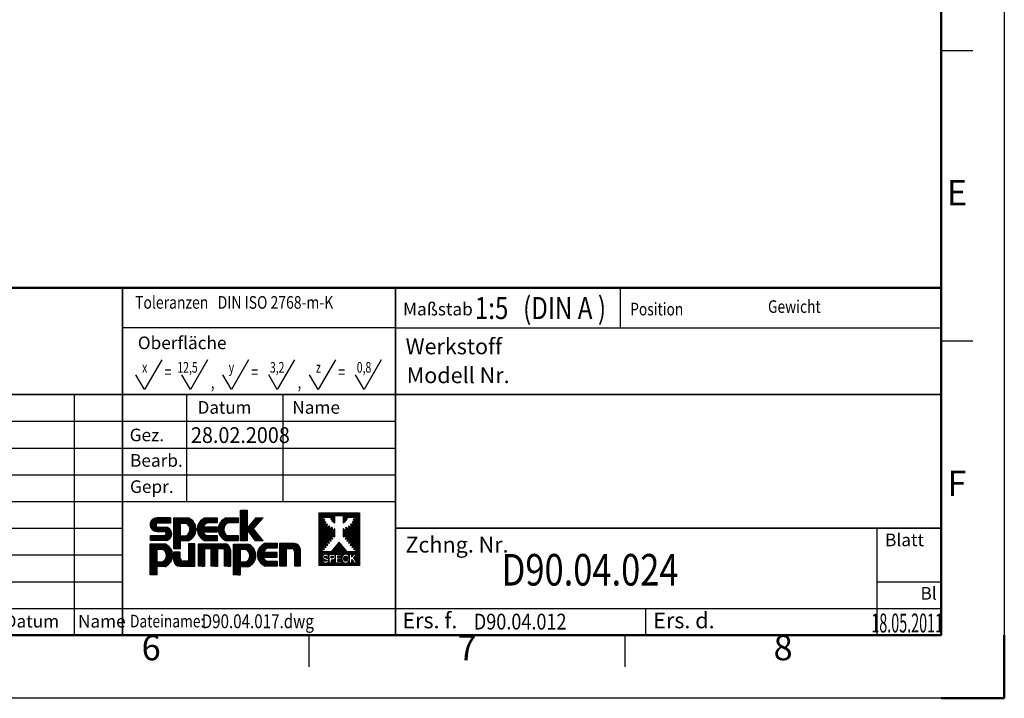
# Model space of a CAD drawing. Units: millimetres. Extents: x 0 to 2100, y 0 to 1485.
# Drawn here: x 1321 to 2100, y 0 to 537 of the extents above; entities that cross this region are included whole.
import ezdxf
from ezdxf.enums import TextEntityAlignment as Align

# ---------------------------------------------------------------- set-up
doc = ezdxf.new("R2010")
doc.units = ezdxf.units.MM
doc.header["$LTSCALE"] = 5
for name, color, linetype in [('1', 1, 'Continuous'), ('10', 7, 'Continuous'), ('20', 7, 'Continuous'), ('RAHM2', 1, 'Continuous')]:
    doc.layers.add(name, color=color, linetype=linetype)
doc.layers.add('AM_0', color=7, linetype='Continuous', lineweight=50)
doc.layers.add('AM_BOR', color=7, linetype='Continuous', lineweight=50)
doc.styles.add('ACISOTS', font='isocp.shx', dxfattribs={"height": 1, "bigfont": 'bigfont.shx'})
doc.styles.get("Standard").update_dxf_attribs({"font": 'ISOCP.SHX'})
pattern_1 = [(45, (-125.650636, -74.23329), (-0.04490128, 0.04490128), [])]
pattern_2 = [(45, (-126.03089, -74.23329), (-0.04490128, 0.04490128), [])]

# ---------------------------------------------------------------- blocks, each defined once
blk = doc.blocks.new('ISO_A3')
for p, q in [((410, 10), (410, 287)), ((10, 10), (410, 10))]:
    blk.add_line(p, q)
at = {"layer": 'AM_BOR', "color": 1, "lineweight": 25}
for p, q in [((420, 297), (420, 0)), ((415, 102.5), (410, 102.5)), ((415, 56.5), (410, 56.5)), ((310, 5), (310, 10)), ((360, 5), (360, 10)), ((420, 0), (0, 0))]:
    blk.add_line(p, q, dxfattribs=at)
at = {"layer": 'AM_BOR'}
for q in [(420, 10), (410, 0)]:
    blk.add_line((420, 0), q, dxfattribs=at)
at = {"layer": 'AM_BOR', "color": 1, "lineweight": 25, "style": 'ACISOTS'}
for s, p in [('E', (412.5, 79.5)), ('F', (412.5, 33.5)), ('6', (285, 7.5)), ('7', (335, 7.5)), ('8', (385, 7.5))]:
    blk.add_text(s, height=4, dxfattribs=at).set_placement(p, align=Align.MIDDLE)
blk = doc.blocks.new('A$C27A642EE')
at = {"layer": '1'}
h = blk.add_hatch(dxfattribs=at)
h.set_pattern_fill('ANSI31', color=256, scale=0.02, style=0)
h.set_pattern_definition(pattern_1)
h.paths.add_polyline_path([(60.01, 30.39), (56.29, 30.39), (51.66, 24.74), (51.66, 34.45), (48, 34.45), (48, 18.2), (51.66, 18.2), (51.66, 24.23), (56.04, 18.2), (59.98, 18.2), (54.83, 24.52)])
h = blk.add_hatch(dxfattribs=at)
h.set_pattern_fill('ANSI31', color=256, scale=0.02, style=0)
h.set_pattern_definition(pattern_2)
h.paths.add_polyline_path([(3.57, 23.12), (7.39, 23.12, -1.011179), (7.37, 20.96), (0.11, 20.96), (0.11, 18.28), (7.93, 18.28, 1), (7.93, 25.42), (4.2, 25.42, -1), (4.2, 27.58), (10.83, 27.58), (10.83, 30.26), (3.57, 30.26, 1)])
h = blk.add_hatch(dxfattribs=at)
h.set_pattern_fill('ANSI31', color=256, scale=0.02, style=0)
h.set_pattern_definition(pattern_2)
h.paths.add_polyline_path([(20.21, 30.3), (12.52, 30.3), (12.52, 13.88), (16.01, 13.88), (16.01, 18.19), (20.21, 18.19, 0.693956)])
h.paths.add_polyline_path([(19.15, 20.79), (16.01, 20.79), (16.01, 27.37), (19.15, 27.37, -0.610449)], flags=16)
h = blk.add_hatch(dxfattribs=at)
h.set_pattern_fill('ANSI31', color=256, scale=0.02, style=0)
h.set_pattern_definition(pattern_1)
h.paths.add_polyline_path([(35.63, 27.74), (35.63, 30.3), (29.27, 30.3, 0.693956), (29.27, 18.19), (35.63, 18.19), (35.63, 20.87), (29.92, 20.87, -0.172843), (28.3, 22.91), (35.63, 22.91), (35.63, 25.41), (28.3, 25.41, -0.21281), (30.45, 27.74)])
h = blk.add_hatch(dxfattribs=at)
h.set_pattern_fill('ANSI31', color=256, scale=0.02, style=0)
h.set_pattern_definition([(45, (-125.46051, -74.23329), (-0.04490128, 0.04490128), [])])
h.paths.add_polyline_path([(46.74, 30.3), (40.38, 30.3, 0.693956), (40.38, 18.19), (46.74, 18.19), (46.74, 20.87), (41.02, 20.87, -0.172843), (39.4, 22.91, -0.391548), (41.56, 27.74), (46.74, 27.74)])
h = blk.add_hatch(dxfattribs=at)
h.set_pattern_fill('ANSI31', color=256, scale=0.02, style=0)
h.set_pattern_definition([(45, (-138.47473, -88.0346), (-0.04490128, 0.04490128), [])])
h.paths.add_polyline_path([(7.76, 16.5), (0.07, 16.5), (0.07, 0.08), (3.57, 0.08), (3.57, 4.39), (7.76, 4.39, 0.693956)])
h.paths.add_polyline_path([(6.71, 6.99), (3.57, 6.99), (3.57, 13.57), (6.71, 13.57, -0.610449)], flags=16)
h = blk.add_hatch(dxfattribs=at)
h.set_pattern_fill('ANSI31', color=256, scale=0.02, style=0)
h.set_pattern_definition(pattern_2)
h.paths.add_polyline_path([(23.83, 16.53), (20.39, 16.53), (20.39, 7.3), (17.6, 7.3, -0.414214), (15.96, 8.94), (15.96, 12.03), (12.46, 12.03), (12.46, 8.03, 0.414214), (15.89, 4.6), (23.83, 4.6)])
h = blk.add_hatch(dxfattribs=at)
h.set_pattern_fill('ANSI31', color=256, scale=0.02, style=0)
h.set_pattern_definition(pattern_2)
h.paths.add_polyline_path([(39.5, 13.04), (39.5, 4.61), (42.67, 4.61), (42.67, 13.32, 0.414214), (39.45, 16.55), (25.76, 16.55), (25.76, 4.61), (28.88, 4.61), (28.88, 13.85), (32.49, 13.85), (32.49, 4.61), (35.8, 4.61), (35.8, 13.8), (38.74, 13.8, -0.414214)])
h = blk.add_hatch(dxfattribs=at)
h.set_pattern_fill('ANSI31', color=256, scale=0.02, style=0)
h.set_pattern_definition([(45, (-94.2384, -88.11043), (-0.04490128, 0.04490128), [])])
h.paths.add_polyline_path([(52, 16.43), (44.31, 16.43), (44.31, 0), (47.8, 0), (47.8, 4.31), (52, 4.31, 0.693956)])
h.paths.add_polyline_path([(50.94, 6.91), (47.8, 6.91), (47.8, 13.49), (50.94, 13.49, -0.610449)], flags=16)
h = blk.add_hatch(dxfattribs=at)
h.set_pattern_fill('ANSI31', color=256, scale=0.02, style=0)
h.set_pattern_definition([(45, (-93.71267, -87.73043), (-0.04490128, 0.04490128), [])])
h.paths.add_polyline_path([(67.57, 14.24), (67.57, 16.81), (61.21, 16.81, 0.693956), (61.21, 4.69), (67.57, 4.7), (67.57, 7.37), (61.86, 7.37, -0.172843), (60.24, 9.42), (67.57, 9.42), (67.57, 11.92), (60.24, 11.92, -0.21281), (62.39, 14.24)])
h = blk.add_hatch(dxfattribs=at)
h.set_pattern_fill('ANSI31', color=256, scale=0.02, style=0)
h.set_pattern_definition(pattern_2)
h.paths.add_polyline_path([(76.66, 12.45), (76.66, 4.78), (79.97, 4.78), (79.97, 13.46, 0.31266), (76.83, 16.72), (68.81, 16.72), (68.81, 4.78), (72.52, 4.78), (72.52, 14.11), (75.45, 14.11, -0.35567)])
for p, q in [((48, 18.2), (48, 34.45)), ((48, 34.45), (51.66, 34.45)), ((51.66, 34.45), (51.66, 24.74)), ((10.83, 30.26), (3.57, 30.26)), ((10.83, 27.58), (4.2, 27.58)), ((10.83, 30.26), (10.83, 27.58)), ((12.52, 13.88), (12.52, 30.3)), ((12.52, 30.3), (20.21, 30.3)), ((19.15, 27.37), (16.01, 27.37)), ((16.01, 27.37), (16.01, 20.79)), ((29.27, 30.3), (35.63, 30.3)), ((35.63, 27.74), (30.45, 27.74)), ((35.63, 30.3), (35.63, 27.74)), ((40.38, 30.3), (46.74, 30.3)), ((46.74, 27.74), (41.56, 27.74)), ((46.74, 30.3), (46.74, 27.74)), ((51.66, 24.74), (56.29, 30.39)), ((60.01, 30.39), (54.83, 24.52)), ((56.1, 30.39), (60.01, 30.39)), ((0.11, 18.28), (0.11, 20.96)), ((0.11, 20.96), (7.41, 20.96)), ((3.57, 23.12), (7.39, 23.12)), ((4.2, 25.42), (7.93, 25.42)), ((35.63, 25.41), (28.3, 25.41)), ((28.3, 22.91), (35.63, 22.91)), ((35.63, 22.91), (35.63, 25.41)), ((51.66, 24.23), (51.66, 18.2)), ((56.04, 18.2), (51.66, 24.23)), ((54.83, 24.52), (59.98, 18.2)), ((0.07, 0.08), (0.07, 16.5)), ((0.07, 16.5), (7.76, 16.5)), ((7.93, 18.28), (0.11, 18.28)), ((16.01, 20.79), (19.15, 20.79)), ((20.21, 18.19), (16.01, 18.19)), ((16.01, 18.19), (16.01, 13.88)), ((23.83, 16.53), (20.39, 16.53)), ((20.39, 16.53), (20.39, 7.3)), ((23.83, 4.6), (23.83, 16.53)), ((25.76, 4.61), (25.76, 16.55)), ((25.76, 16.55), (39.45, 16.55)), ((35.63, 18.19), (29.27, 18.19)), ((29.92, 20.87), (35.63, 20.87)), ((35.63, 20.87), (35.63, 18.19)), ((46.74, 18.19), (40.38, 18.19)), ((41.02, 20.87), (46.74, 20.87)), ((44.31, 0), (44.31, 16.43)), ((44.31, 16.43), (52, 16.43)), ((46.74, 20.87), (46.74, 18.19)), ((51.66, 18.2), (48, 18.2)), ((59.98, 18.2), (55.85, 18.2)), ((61.21, 16.81), (67.57, 16.81)), ((67.57, 16.81), (67.57, 14.24)), ((76.83, 16.72), (68.81, 16.72)), ((68.81, 16.72), (68.81, 4.78)), ((6.71, 13.57), (3.57, 13.57)), ((3.57, 13.57), (3.57, 6.99)), ((15.96, 12.03), (12.46, 12.03)), ((12.46, 12.03), (12.46, 8.03)), ((16.01, 13.88), (12.52, 13.88)), ((15.96, 8.94), (15.96, 12.03)), ((32.49, 13.85), (28.88, 13.85)), ((28.88, 13.85), (28.88, 4.61)), ((32.49, 4.61), (32.49, 13.85)), ((38.74, 13.8), (35.8, 13.8)), ((35.8, 13.8), (35.8, 4.61)), ((39.5, 4.61), (39.5, 13.04)), ((42.67, 13.32), (42.67, 4.61)), ((50.94, 13.49), (47.8, 13.49)), ((47.8, 13.49), (47.8, 6.91)), ((67.57, 11.92), (60.24, 11.92)), ((67.57, 14.24), (62.39, 14.24)), ((67.57, 9.42), (67.57, 11.92)), ((72.52, 4.78), (72.52, 14.11)), ((72.52, 14.11), (75.45, 14.11)), ((76.66, 12.62), (76.66, 4.78)), ((79.97, 4.78), (79.97, 13.46)), ((3.57, 6.99), (6.71, 6.99)), ((20.39, 7.3), (17.6, 7.3)), ((47.8, 6.91), (50.94, 6.91)), ((60.24, 9.42), (67.57, 9.42)), ((61.86, 7.37), (67.57, 7.37)), ((67.57, 7.37), (67.57, 4.7)), ((3.57, 0.08), (0.07, 0.08)), ((7.76, 4.39), (3.57, 4.39)), ((3.57, 4.39), (3.57, 0.08)), ((15.89, 4.6), (23.83, 4.6)), ((28.88, 4.61), (25.76, 4.61)), ((35.8, 4.61), (32.49, 4.61)), ((42.67, 4.61), (39.5, 4.61)), ((47.8, 0), (44.31, 0)), ((52, 4.31), (47.8, 4.31)), ((47.8, 4.31), (47.8, 0)), ((67.57, 4.7), (61.21, 4.69)), ((68.81, 4.78), (72.52, 4.78)), ((76.66, 4.78), (79.97, 4.78))]:
    blk.add_line(p, q, dxfattribs=at)
for centre, radius, start, end in [((3.57, 26.69), 3.57, 90, 270), ((4.2, 26.5), 1.08, 90, 270), ((17.46, 24.08), 3.7, 297.1961, 62.8039), ((17.95, 24.25), 6.47, 290.4821, 69.5179), ((31.54, 24.25), 6.47, 110.4821, 249.5179), ((31.99, 24.16), 3.89, 113.2067, 161.2624), ((42.64, 24.25), 6.47, 110.4821, 249.5179), ((43.09, 24.16), 3.89, 113.2067, 198.7376), ((7.39, 22.04), 1.08, 270, 90), ((7.93, 21.85), 3.57, 270, 90), ((31.99, 24.16), 3.89, 198.7376, 237.9628), ((43.09, 24.16), 3.89, 198.7376, 237.9628), ((5.5, 10.44), 6.47, 290.4821, 69.5179), ((39.45, 13.32), 3.23, 0, 90), ((49.74, 10.37), 6.47, 290.4821, 69.5179), ((63.48, 10.75), 6.47, 110.4821, 249.5179), ((76.04, 12.82), 3.98, 9.1769, 78.6264), ((5.02, 10.28), 3.7, 297.1961, 62.8039), ((38.74, 13.04), 0.757, 0, 90), ((49.25, 10.2), 3.7, 297.1961, 62.8039), ((63.92, 10.67), 3.89, 113.2067, 161.2624), ((75.03, 12.53), 1.63, 357.0382, 75.3539), ((15.89, 8.03), 3.43, 180, 270), ((17.6, 8.94), 1.64, 180, 270), ((63.92, 10.67), 3.89, 198.7376, 237.9628)]:
    blk.add_arc(centre, radius, start, end, dxfattribs=at)
blk = doc.blocks.new('1SPECK_STANDARD_1')
at = {"layer": '1'}
h = blk.add_hatch(dxfattribs=at)
h.set_pattern_fill('ANSI31', color=256, scale=0.04, style=0)
h.set_pattern_definition([(45, (-0.17111, -0.51319), (-0.08980256, 0.08980256), [])])
h.paths.add_polyline_path([(-92.02, 19.36), (-98.45, 19.36), (-98.44, 11.04), (-92.02, 11.04)])
h.paths.add_polyline_path([(-92.6, 18.66), (-92.6, 18.59), (-92.61, 18.52), (-92.62, 18.43), (-92.98, 18.34), (-93.01, 18.23), (-92.72, 18.06), (-92.74, 18.01), (-92.77, 17.95), (-92.79, 17.9), (-93.14, 17.93), (-93.19, 17.84), (-92.95, 17.62), (-92.99, 17.56), (-93.02, 17.53), (-93.06, 17.47), (-93.39, 17.56), (-93.47, 17.48), (-93.28, 17.23), (-93.34, 17.17), (-93.39, 17.12), (-93.42, 17.1), (-93.72, 17.25), (-93.82, 17.19), (-93.69, 16.9), (-93.75, 16.87), (-93.8, 16.84), (-93.86, 16.81), (-94.12, 17.01), (-94.16, 16.99), (-94.19, 16.98), (-94.23, 16.96), (-94.18, 16.66), (-94.23, 16.64), (-94.3, 16.62), (-94.36, 16.59), (-94.57, 16.84), (-94.6, 16.83), (-94.6, 15.62), (-94.54, 15.54), (-94.21, 15.64), (-94.09, 15.5), (-94.31, 15.26), (-94.27, 15.21), (-93.94, 15.31), (-93.82, 15.17), (-94.05, 14.93), (-94, 14.88), (-93.67, 14.97), (-93.56, 14.83), (-93.78, 14.6), (-93.73, 14.54), (-93.4, 14.64), (-93.29, 14.5), (-93.51, 14.27), (-93.46, 14.21), (-93.13, 14.31), (-93.02, 14.17), (-93.24, 13.94), (-93.2, 13.88), (-92.87, 13.98), (-92.75, 13.84), (-92.97, 13.61), (-92.93, 13.55), (-92.6, 13.65), (-92.48, 13.51), (-92.7, 13.27), (-92.61, 13.16), (-94, 13.16), (-95.27, 14.73), (-96.54, 13.16), (-97.93, 13.16), (-97.84, 13.27), (-98.06, 13.51), (-97.94, 13.65), (-97.61, 13.55), (-97.57, 13.61), (-97.79, 13.84), (-97.67, 13.98), (-97.35, 13.88), (-97.3, 13.94), (-97.52, 14.17), (-97.41, 14.31), (-97.08, 14.21), (-97.03, 14.27), (-97.25, 14.5), (-97.14, 14.64), (-96.81, 14.54), (-96.76, 14.6), (-96.99, 14.83), (-96.87, 14.97), (-96.54, 14.88), (-96.5, 14.93), (-96.72, 15.17), (-96.6, 15.31), (-96.27, 15.21), (-96.23, 15.26), (-96.45, 15.5), (-96.33, 15.64), (-96.01, 15.54), (-95.94, 15.62), (-95.94, 16.83), (-95.98, 16.84), (-96.18, 16.59), (-96.24, 16.61), (-96.29, 16.63), (-96.37, 16.66), (-96.32, 16.96), (-96.43, 17.01), (-96.69, 16.8), (-96.74, 16.83), (-96.79, 16.86), (-96.85, 16.9), (-96.73, 17.19), (-96.77, 17.21), (-96.8, 17.24), (-96.82, 17.25), (-97.13, 17.1), (-97.17, 17.13), (-97.21, 17.17), (-97.27, 17.23), (-97.08, 17.48), (-97.11, 17.52), (-97.14, 17.55), (-97.16, 17.57), (-97.49, 17.47), (-97.51, 17.5), (-97.55, 17.55), (-97.57, 17.58), (-97.6, 17.62), (-97.35, 17.84), (-97.37, 17.86), (-97.4, 17.91), (-97.41, 17.93), (-97.76, 17.9), (-97.77, 17.93), (-97.8, 17.99), (-97.81, 18.03), (-97.83, 18.06), (-97.53, 18.23), (-97.55, 18.29), (-97.56, 18.32), (-97.57, 18.34), (-97.93, 18.43), (-97.94, 18.51), (-97.95, 18.59), (-97.95, 18.66), (-96.61, 18.66), (-96.59, 18.53), (-96.55, 18.4), (-96.48, 18.27), (-96.42, 18.16), (-96.33, 18.06), (-96.25, 17.98), (-96.16, 17.9), (-96.03, 17.81), (-95.95, 17.77), (-95.95, 18.95), (-94.6, 18.95), (-94.6, 17.77), (-94.52, 17.81), (-94.44, 17.86), (-94.37, 17.91), (-94.29, 17.98), (-94.23, 18.04), (-94.18, 18.1), (-94.12, 18.18), (-94.07, 18.25), (-94.03, 18.34), (-93.99, 18.41), (-93.97, 18.48), (-93.95, 18.57), (-93.93, 18.66)], flags=16)
h.paths.add_polyline_path([(-92.47, 12.83), (-92.97, 12.24), (-92.46, 11.38), (-92.83, 11.38), (-93.19, 11.98), (-93.28, 11.88), (-93.28, 11.38), (-93.59, 11.38), (-93.59, 12.83), (-93.28, 12.83), (-93.28, 12.35), (-92.87, 12.83)], flags=16)
h.paths.add_polyline_path([(-94.07, 12.81), (-93.97, 12.77), (-93.88, 12.72), (-93.79, 12.64), (-93.71, 12.48), (-93.65, 12.27), (-93.93, 12.2), (-94, 12.37), (-94.03, 12.42), (-94.06, 12.45), (-94.12, 12.48), (-94.19, 12.49), (-94.25, 12.49), (-94.32, 12.48), (-94.38, 12.45), (-94.41, 12.43), (-94.44, 12.4), (-94.47, 12.33), (-94.49, 12.25), (-94.5, 12.15), (-94.5, 12.06), (-94.49, 11.96), (-94.47, 11.88), (-94.44, 11.81), (-94.41, 11.78), (-94.38, 11.75), (-94.32, 11.73), (-94.26, 11.72), (-94.18, 11.72), (-94.12, 11.73), (-94.06, 11.76), (-94.03, 11.78), (-94, 11.81), (-93.97, 11.87), (-93.93, 12.06), (-93.62, 12.06), (-93.69, 11.79), (-93.73, 11.68), (-93.81, 11.57), (-93.85, 11.53), (-93.9, 11.48), (-93.97, 11.44), (-94.07, 11.4), (-94.17, 11.38), (-94.27, 11.38), (-94.36, 11.4), (-94.47, 11.44), (-94.54, 11.48), (-94.63, 11.57), (-94.7, 11.66), (-94.76, 11.77), (-94.8, 11.93), (-94.81, 12.05), (-94.81, 12.16), (-94.8, 12.28), (-94.75, 12.44), (-94.69, 12.54), (-94.63, 12.64), (-94.54, 12.73), (-94.47, 12.77), (-94.36, 12.81), (-94.27, 12.83), (-94.17, 12.83)], flags=16)
h.paths.add_polyline_path([(-94.88, 12.83), (-94.88, 12.5), (-95.5, 12.5), (-95.5, 12.28), (-94.94, 12.28), (-94.94, 11.96), (-95.5, 11.96), (-95.5, 11.7), (-94.87, 11.7), (-94.87, 11.38), (-95.81, 11.38), (-95.81, 12.83)], flags=16)
h.paths.add_polyline_path([(-96.02, 12.74), (-95.95, 12.66), (-95.88, 12.54), (-95.87, 12.42), (-95.87, 12.31), (-95.88, 12.17), (-95.95, 12.06), (-96.02, 11.98), (-96.12, 11.91), (-96.25, 11.89), (-96.5, 11.89), (-96.5, 11.38), (-96.81, 11.38), (-96.81, 12.83), (-96.25, 12.83), (-96.12, 12.81)], flags=16)
h.paths.add_polyline_path([(-96.2, 12.47), (-96.18, 12.45), (-96.16, 12.4), (-96.16, 12.32), (-96.18, 12.27), (-96.2, 12.25), (-96.24, 12.23), (-96.31, 12.22), (-96.5, 12.22), (-96.5, 12.5), (-96.3, 12.5), (-96.24, 12.49)], flags=0)
h.paths.add_polyline_path([(-97.07, 12.73), (-96.97, 12.63), (-96.92, 12.53), (-96.87, 12.31), (-97.17, 12.31), (-97.2, 12.43), (-97.25, 12.47), (-97.31, 12.49), (-97.37, 12.5), (-97.43, 12.5), (-97.49, 12.49), (-97.55, 12.47), (-97.58, 12.45), (-97.61, 12.4), (-97.62, 12.37), (-97.62, 12.36), (-97.61, 12.33), (-97.54, 12.29), (-97.52, 12.28), (-97.23, 12.18), (-97.15, 12.15), (-97.06, 12.11), (-96.98, 12.07), (-96.92, 12.03), (-96.88, 11.95), (-96.86, 11.85), (-96.88, 11.73), (-96.91, 11.64), (-96.96, 11.55), (-97.05, 11.47), (-97.16, 11.42), (-97.29, 11.38), (-97.43, 11.38), (-97.51, 11.4), (-97.62, 11.43), (-97.71, 11.47), (-97.79, 11.55), (-97.87, 11.68), (-97.91, 11.81), (-97.94, 12.02), (-97.65, 12.02), (-97.71, 12.05), (-97.85, 12.17), (-97.9, 12.28), (-97.92, 12.37), (-97.92, 12.42), (-97.9, 12.49), (-97.81, 12.63), (-97.71, 12.73), (-97.64, 12.77), (-97.55, 12.81), (-97.45, 12.83), (-97.35, 12.82), (-97.26, 12.81), (-97.15, 12.77)], flags=16)
h.paths.add_polyline_path([(-97.16, 11.8), (-97.15, 11.82), (-97.16, 11.84), (-97.16, 11.84), (-97.21, 11.87), (-97.56, 11.98), (-97.64, 12.02), (-97.62, 11.85), (-97.6, 11.79), (-97.57, 11.75), (-97.53, 11.73), (-97.49, 11.71), (-97.43, 11.7), (-97.36, 11.7), (-97.28, 11.71), (-97.21, 11.74), (-97.18, 11.76)], flags=0)
blk.add_lwpolyline([(-182.88, 0), (0, 0), (0, 54.99), (-182.88, 54.99)], close=True)
at = {"layer": '10', "color": 1}
for p, q in [((-123.32, 43.56), (-126.04, 38.85)), ((-116.06, 43.56), (-118.78, 38.85)), ((-109.59, 43.56), (-112.31, 38.85)), ((-102.33, 43.56), (-105.04, 38.85)), ((-95.85, 43.56), (-98.57, 38.85)), ((-88.59, 43.56), (-91.3, 38.85)), ((-126.04, 38.85), (-127.4, 41.2)), ((-118.78, 38.85), (-120.13, 41.2)), ((-112.31, 38.85), (-113.66, 41.2)), ((-105.04, 38.85), (-106.4, 41.2)), ((-98.57, 38.85), (-99.92, 41.2)), ((-91.3, 38.85), (-92.66, 41.2))]:
    blk.add_line(p, q, dxfattribs=at)
at = {"layer": 'AM_BOR', "color": 2, "lineweight": 35}
for p, q in [((-129.54, 54.99), (-129.54, 21.15)), ((-86.36, 54.99), (-86.36, 0)), ((-182.88, 38.07), (0, 38.07)), ((-129.54, 21.15), (-129.54, 0)), ((-86.36, 16.92), (0, 16.92))]:
    blk.add_line(p, q, dxfattribs=at)
at = {"layer": 'AM_BOR', "color": 1, "lineweight": 25}
for p, q in [((-50.8, 54.99), (-50.8, 48.66)), ((-86.36, 48.66), (-129.54, 48.66)), ((-86.36, 48.66), (0, 48.66)), ((-137.16, 38.07), (-137.16, 0)), ((-119.38, 38.07), (-119.38, 21.15)), ((-104.14, 38.07), (-104.14, 21.15)), ((-182.88, 33.84), (-86.36, 33.84)), ((-182.88, 29.61), (-86.36, 29.61)), ((-182.88, 25.38), (-86.36, 25.38)), ((-182.88, 21.15), (-129.54, 21.15)), ((-129.54, 21.15), (-86.36, 21.15)), ((-182.88, 16.92), (-129.54, 16.92)), ((-10.16, 16.92), (-10.16, 0)), ((-182.88, 12.69), (-129.54, 12.69)), ((-182.88, 8.46), (-129.54, 8.46)), ((-10.16, 8.46), (0, 8.46)), ((-182.88, 4.23), (0, 4.23)), ((-46.78, 4.23), (-46.78, 0))]:
    blk.add_line(p, q, dxfattribs=at)
at = {"layer": 'RAHM2', "color": 1}
for p, q in [((-98.45, 19.36), (-98.44, 11.04)), ((-98.45, 19.36), (-92.02, 19.36)), ((-92.02, 19.36), (-92.02, 11.04)), ((-92.02, 11.04), (-98.44, 11.04))]:
    blk.add_line(p, q, dxfattribs=at)
for points in [[(-94.23, 18.04), (-94.18, 18.1), (-94.12, 18.18), (-94.07, 18.25), (-94.03, 18.34), (-93.99, 18.41), (-93.97, 18.48), (-93.95, 18.57), (-93.93, 18.66), (-92.6, 18.66), (-92.6, 18.59), (-92.61, 18.52), (-92.62, 18.43), (-92.98, 18.34), (-93.01, 18.23), (-92.72, 18.06), (-92.74, 18.01), (-92.77, 17.95), (-92.79, 17.9), (-93.14, 17.93), (-93.19, 17.84), (-92.95, 17.62), (-92.99, 17.56), (-93.02, 17.53), (-93.06, 17.47), (-93.39, 17.56), (-93.47, 17.48), (-93.28, 17.23), (-93.34, 17.17), (-93.39, 17.12), (-93.42, 17.1), (-93.72, 17.25), (-93.82, 17.19), (-93.69, 16.9), (-93.75, 16.87), (-93.8, 16.84), (-93.86, 16.81), (-94.12, 17.01), (-94.16, 16.99), (-94.19, 16.98), (-94.23, 16.96), (-94.18, 16.66), (-94.23, 16.64), (-94.3, 16.62), (-94.36, 16.59), (-94.57, 16.84), (-94.6, 16.83), (-94.6, 15.62), (-94.54, 15.54), (-94.21, 15.64), (-94.09, 15.5), (-94.31, 15.26), (-94.27, 15.21), (-93.94, 15.31), (-93.82, 15.17), (-94.05, 14.93), (-94, 14.88), (-93.67, 14.97), (-93.56, 14.83), (-93.78, 14.6), (-93.73, 14.54), (-93.4, 14.64), (-93.29, 14.5), (-93.51, 14.27), (-93.46, 14.21), (-93.13, 14.31), (-93.02, 14.17), (-93.24, 13.94), (-93.2, 13.88), (-92.87, 13.98), (-92.75, 13.84), (-92.97, 13.61), (-92.93, 13.55), (-92.6, 13.65), (-92.48, 13.51), (-92.7, 13.27), (-92.61, 13.16), (-94, 13.16), (-95.27, 14.73), (-96.54, 13.16), (-97.93, 13.16), (-97.84, 13.27), (-98.06, 13.51), (-97.94, 13.65), (-97.61, 13.55), (-97.57, 13.61), (-97.79, 13.84), (-97.67, 13.98), (-97.35, 13.88), (-97.3, 13.94), (-97.52, 14.17), (-97.41, 14.31), (-97.08, 14.21), (-97.03, 14.27), (-97.25, 14.5), (-97.14, 14.64), (-96.81, 14.54), (-96.76, 14.6), (-96.99, 14.83), (-96.87, 14.97), (-96.54, 14.88), (-96.5, 14.93), (-96.72, 15.17), (-96.6, 15.31), (-96.27, 15.21), (-96.23, 15.26), (-96.45, 15.5), (-96.33, 15.64), (-96.01, 15.54), (-95.94, 15.62), (-95.94, 16.83), (-95.98, 16.84), (-96.18, 16.59), (-96.24, 16.61), (-96.29, 16.63), (-96.37, 16.66), (-96.32, 16.96), (-96.43, 17.01), (-96.69, 16.8), (-96.74, 16.83), (-96.79, 16.86), (-96.85, 16.9), (-96.73, 17.19), (-96.77, 17.21), (-96.8, 17.24), (-96.82, 17.25), (-97.13, 17.1), (-97.17, 17.13), (-97.21, 17.17), (-97.27, 17.23), (-97.08, 17.48), (-97.11, 17.52), (-97.14, 17.55), (-97.16, 17.57), (-97.49, 17.47), (-97.51, 17.5), (-97.55, 17.55), (-97.57, 17.58), (-97.6, 17.62), (-97.35, 17.84), (-97.37, 17.86), (-97.4, 17.91), (-97.41, 17.93), (-97.76, 17.9), (-97.77, 17.93), (-97.8, 17.99), (-97.81, 18.03), (-97.83, 18.06), (-97.53, 18.23), (-97.55, 18.29), (-97.56, 18.32), (-97.57, 18.34), (-97.93, 18.43), (-97.94, 18.51), (-97.95, 18.59), (-97.95, 18.66), (-96.61, 18.66), (-96.59, 18.53), (-96.55, 18.4), (-96.48, 18.27), (-96.42, 18.16), (-96.33, 18.06), (-96.25, 17.98), (-96.16, 17.9), (-96.03, 17.81), (-95.95, 17.77), (-95.95, 18.95), (-94.6, 18.95), (-94.6, 17.77), (-94.52, 17.81), (-94.44, 17.86), (-94.37, 17.91), (-94.29, 17.98)], [(-97.9, 12.28), (-97.85, 12.17), (-97.71, 12.05), (-97.56, 11.98), (-97.21, 11.87), (-97.16, 11.84), (-97.16, 11.84), (-97.15, 11.82), (-97.16, 11.8), (-97.18, 11.76), (-97.21, 11.74), (-97.28, 11.71), (-97.36, 11.7), (-97.43, 11.7), (-97.49, 11.71), (-97.53, 11.73), (-97.57, 11.75), (-97.6, 11.79), (-97.62, 11.85), (-97.64, 12.02), (-97.94, 12.02), (-97.91, 11.81), (-97.87, 11.68), (-97.79, 11.55), (-97.71, 11.47), (-97.62, 11.43), (-97.51, 11.4), (-97.43, 11.38), (-97.29, 11.38), (-97.16, 11.42), (-97.05, 11.47), (-96.96, 11.55), (-96.91, 11.64), (-96.88, 11.73), (-96.86, 11.85), (-96.88, 11.95), (-96.92, 12.03), (-96.98, 12.07), (-97.06, 12.11), (-97.15, 12.15), (-97.23, 12.18), (-97.52, 12.28), (-97.54, 12.29), (-97.61, 12.33), (-97.62, 12.36), (-97.62, 12.37), (-97.61, 12.4), (-97.58, 12.45), (-97.55, 12.47), (-97.49, 12.49), (-97.43, 12.5), (-97.37, 12.5), (-97.31, 12.49), (-97.25, 12.47), (-97.2, 12.43), (-97.17, 12.31), (-96.87, 12.31), (-96.92, 12.53), (-96.97, 12.63), (-97.07, 12.73), (-97.15, 12.77), (-97.26, 12.81), (-97.35, 12.82), (-97.45, 12.83), (-97.55, 12.81), (-97.64, 12.77), (-97.71, 12.73), (-97.81, 12.63), (-97.9, 12.49), (-97.92, 12.42), (-97.92, 12.37)], [(-96.81, 11.38), (-96.81, 12.83), (-96.25, 12.83), (-96.12, 12.81), (-96.02, 12.74), (-95.95, 12.66), (-95.88, 12.54), (-95.87, 12.42), (-95.87, 12.31), (-95.88, 12.17), (-95.95, 12.06), (-96.02, 11.98), (-96.12, 11.91), (-96.25, 11.89), (-96.5, 11.89), (-96.5, 11.38)], [(-96.2, 12.47), (-96.18, 12.45), (-96.16, 12.4), (-96.16, 12.32), (-96.18, 12.27), (-96.2, 12.25), (-96.24, 12.23), (-96.31, 12.22), (-96.5, 12.22), (-96.5, 12.5), (-96.3, 12.5), (-96.24, 12.49)], [(-95.81, 11.38), (-95.81, 12.83), (-94.88, 12.83), (-94.88, 12.5), (-95.5, 12.5), (-95.5, 12.28), (-94.94, 12.28), (-94.94, 11.96), (-95.5, 11.96), (-95.5, 11.7), (-94.87, 11.7), (-94.87, 11.38)], [(-94.47, 12.33), (-94.44, 12.4), (-94.41, 12.43), (-94.38, 12.45), (-94.32, 12.48), (-94.25, 12.49), (-94.19, 12.49), (-94.12, 12.48), (-94.06, 12.45), (-94.03, 12.42), (-94, 12.37), (-93.93, 12.2), (-93.65, 12.27), (-93.71, 12.48), (-93.79, 12.64), (-93.88, 12.72), (-93.97, 12.77), (-94.07, 12.81), (-94.17, 12.83), (-94.27, 12.83), (-94.36, 12.81), (-94.47, 12.77), (-94.54, 12.73), (-94.63, 12.64), (-94.69, 12.54), (-94.75, 12.44), (-94.8, 12.28), (-94.81, 12.16), (-94.81, 12.05), (-94.8, 11.93), (-94.76, 11.77), (-94.7, 11.66), (-94.63, 11.57), (-94.54, 11.48), (-94.47, 11.44), (-94.36, 11.4), (-94.27, 11.38), (-94.17, 11.38), (-94.07, 11.4), (-93.97, 11.44), (-93.9, 11.48), (-93.85, 11.53), (-93.81, 11.57), (-93.73, 11.68), (-93.69, 11.79), (-93.62, 12.06), (-93.93, 12.06), (-93.97, 11.87), (-94, 11.81), (-94.03, 11.78), (-94.06, 11.76), (-94.12, 11.73), (-94.18, 11.72), (-94.26, 11.72), (-94.32, 11.73), (-94.38, 11.75), (-94.41, 11.78), (-94.44, 11.81), (-94.47, 11.88), (-94.49, 11.96), (-94.5, 12.06), (-94.5, 12.15), (-94.49, 12.25)], [(-92.87, 12.83), (-92.47, 12.83), (-92.97, 12.24), (-92.46, 11.38), (-92.83, 11.38), (-93.19, 11.98), (-93.28, 11.88), (-93.28, 11.38), (-93.59, 11.38), (-93.59, 12.83), (-93.28, 12.83), (-93.28, 12.35)]]:
    blk.add_lwpolyline(points, close=True, dxfattribs=at)
at = {"layer": '1', "xscale": 0.2976750000000039, "yscale": 0.2976750000000039, "zscale": 0.2976750000000039}
blk.add_blockref('A$C27A642EE', (-125.16, 9.53), dxfattribs=at)
at = {"color": 1, "insert": (-84.73, 46.95), "char_height": 2.5, "attachment_point": 1}
blk.add_mtext('Werkstoff', dxfattribs=at)
at = {"color": 1, "char_height": 2.5, "attachment_point": 1}
for s, insert, width in [('Modell Nr.', (-84.56, 42.38), 24.83), ('Zchng. Nr.', (-84.76, 15.57), 20.12)]:
    blk.add_mtext(s, dxfattribs=dict(at, insert=insert, width=width))
at = {"layer": '20', "color": 1, "width": 0.81}
blk.add_text('Toleranzen   DIN ISO 2768-m-K', height=2, dxfattribs=at).set_placement((-127.54, 51.66))
at = {"layer": '20', "color": 3, "width": 0.72}
for s, p in [('x', (-125.61, 41.54)), ('12,5', (-117.64, 41.54)), ('y', (-111.87, 41.54)), ('3,2', (-103.91, 41.54)), ('z', (-98.14, 41.54)), ('0,8', (-90.17, 41.54))]:
    blk.add_text(s, height=1.68, dxfattribs=at).set_placement(p, align=Align.RIGHT)
for s, p in [('=', (-122.89, 40.63)), ('=', (-109.15, 40.63)), ('=', (-95.42, 40.63)), (',', (-115.54, 39.06)), (',', (-101.81, 39.05))]:
    blk.add_text(s, height=2, dxfattribs=at).set_placement(p)
at = {"layer": 'AM_BOR', "color": 1, "lineweight": 25, "width": 0.8}
for s, p in [('Gewicht', (-27.39, 51)), ('Position', (-49.2, 50.6)), ('Dateiname:', (-128.35, 1.22))]:
    blk.add_text(s, height=2, dxfattribs=at).set_placement(p)
at = {"layer": 'AM_BOR', "color": 1, "lineweight": 25}
for s, p in [('Maßstab', (-85.14, 50.6)), ('Oberfläche', (-127.11, 45.26)), ('Gez.', (-128.4, 30.68)), ('Bearb.', (-128.34, 26.65)), ('Gepr.', (-128.34, 22.5)), ('Name', (-136.58, 1.2))]:
    blk.add_text(s, height=2, dxfattribs=at).set_placement(p)
at = {"layer": 'AM_BOR', "color": 1, "lineweight": 25, "width": 0.983632}
blk.add_text('Datum', height=2, dxfattribs=at).set_placement((-113.39, 35.04), align=Align.CENTER)
at = {"layer": 'AM_BOR', "color": 1, "lineweight": 25}
blk.add_text('Name', height=2, dxfattribs=at).set_placement((-95.12, 35.04), align=Align.RIGHT)
for s, p in [('Blatt', (-5.79, 14.07)), ('Bl', (-1.98, 5.61)), ('Datum', (-143.87, 1.2))]:
    blk.add_text(s, height=2, dxfattribs=at).set_placement(p, align=Align.CENTER)
at = {"layer": 'AM_BOR', "color": 1, "lineweight": 25, "char_height": 2.5, "attachment_point": 1}
for s, insert in [('Ers. f. ', (-85.24, 3.58)), ('Ers. d. ', (-45.55, 3.58))]:
    blk.add_mtext(s, dxfattribs=dict(at, insert=insert))
at = {"layer": 'AM_BOR', "color": 2, "lineweight": 35, "width": 0.8}
for tag, p, height in [('GEN-TITLE-SCA{5.42}', (-73.78, 50.01), 3.5), ('GEN-TITLE-BLATT{5.5}', (-66.15, 50.01), 3.5), ('GEN-TITLE-POSI{2.20}', (-35.71, 50.01), 3.5), ('GEN-TITLE-QTY{4.38}', (-16.73, 50.01), 3.5), ('GEN-TITLE-MAT1{11.15}', (-61.22, 44.07), 3), ('GEN-TITLE-MAT2{11.09}', (-61.22, 39.79), 3)]:
    blk.add_attdef(tag, p, '', height=height, dxfattribs=at)
at = {"layer": 'AM_BOR', "width": 0.8}
for tag, p in [('GEN-TITLE-DES1{15.54}', (-81.21, 29.17)), ('GEN-TITLE-DES2{15.54}', (-80.71, 21.17)), ('GEN-TITLE-NR{13.37}', (-69.53, 7.84))]:
    blk.add_attdef(tag, p, '', height=5, dxfattribs=at)
at = {"layer": 'AM_BOR', "color": 1, "lineweight": 25}
for tag, p in [('GEN-TITLE-DAT{5.44}', (-118.7, 30.41)), ('GEN-TITLE-NAME{5}', (-102.53, 30.41)), ('GEN-TITLE-CHKD{5.41}', (-118.55, 26.18)), ('GEN-TITLE-CHKM{5}', (-102.06, 26.49)), ('{5}', (-73.94, 0.89)), (' {5}', (-34.36, 0.89))]:
    blk.add_attdef(tag, p, '', height=2.5, dxfattribs=at)
at = {"layer": 'AM_BOR', "color": 2, "lineweight": 35, "width": 0.8}
blk.add_attdef('GEN-TITLE-SHEET{2.62}', text='', height=3, dxfattribs=at).set_placement((-5.1, 9.42), align=Align.CENTER)
at = {"layer": 'AM_BOR', "color": 1, "lineweight": 25, "width": 0.8}
blk.add_attdef('GEN-TITLE-DWG{10.8}', (-117, 1.1), '', height=2.2, dxfattribs=at)
at = {"layer": 'AM_BOR', "color": 1, "lineweight": 25}
blk.add_attdef('GEN-TITLE-PLOT{2.94}', text='', height=3, dxfattribs=at).set_placement((-5.37, 0.42), align=Align.CENTER)

msp = doc.modelspace()

# ---------------------------------------------------------------- block references
at = {"layer": 'AM_0', "lineweight": 0, "xscale": 5, "yscale": 5, "zscale": 5}
msp.add_blockref('ISO_A3', (0, 0), dxfattribs=at)
at = {"layer": 'AM_0', "lineweight": 0}
ref = msp.add_blockref('1SPECK_STANDARD_1', (2050, 50), dxfattribs=dict(at, xscale=5, yscale=5, zscale=5))
ref.add_attrib('GEN-TITLE-DWG{10.8}', 'D90.04.017.dwg', (1465.003, 55.476), dxfattribs={"layer": 'AM_BOR', "color": 1, "lineweight": 25, "height": 11, "width": 0.8})
ref.add_attrib('GEN-TITLE-SCA{5.42}', '1:5', (1681.119, 300.073), dxfattribs={"layer": 'AM_BOR', "color": 2, "lineweight": 35, "height": 17.5, "width": 0.8})
ref.add_attrib('GEN-TITLE-DAT{5.44}', '28.02.2008', (1456.49, 202.05), dxfattribs={"layer": 'AM_BOR', "color": 1, "lineweight": 25, "height": 12.5, "width": 0.918082})
ref.add_attrib('GEN-TITLE-NR{13.37}', 'D90.04.024', (1702.325, 89.217), dxfattribs={"layer": 'AM_BOR', "height": 25, "width": 0.8})
ref.add_attrib('GEN-TITLE-PLOT{2.94}', '18.05.2011', dxfattribs={"layer": 'AM_BOR', "color": 1, "lineweight": 25, "height": 15, "width": 0.554717}).set_placement((2023.15, 52.081), align=Align.CENTER)
ref.add_attrib('{5}', 'D90.04.012', (1680.295, 54.442), dxfattribs={"layer": 'AM_BOR', "color": 1, "lineweight": 25, "height": 12.5, "width": 0.838426})
ref.add_attrib('GEN-TITLE-BLATT{5.5}', '(DIN A )', (1719.274, 300.046), dxfattribs={"layer": 'AM_BOR', "color": 2, "lineweight": 35, "height": 17.5, "width": 0.8})

doc.saveas('drawing.dxf')
